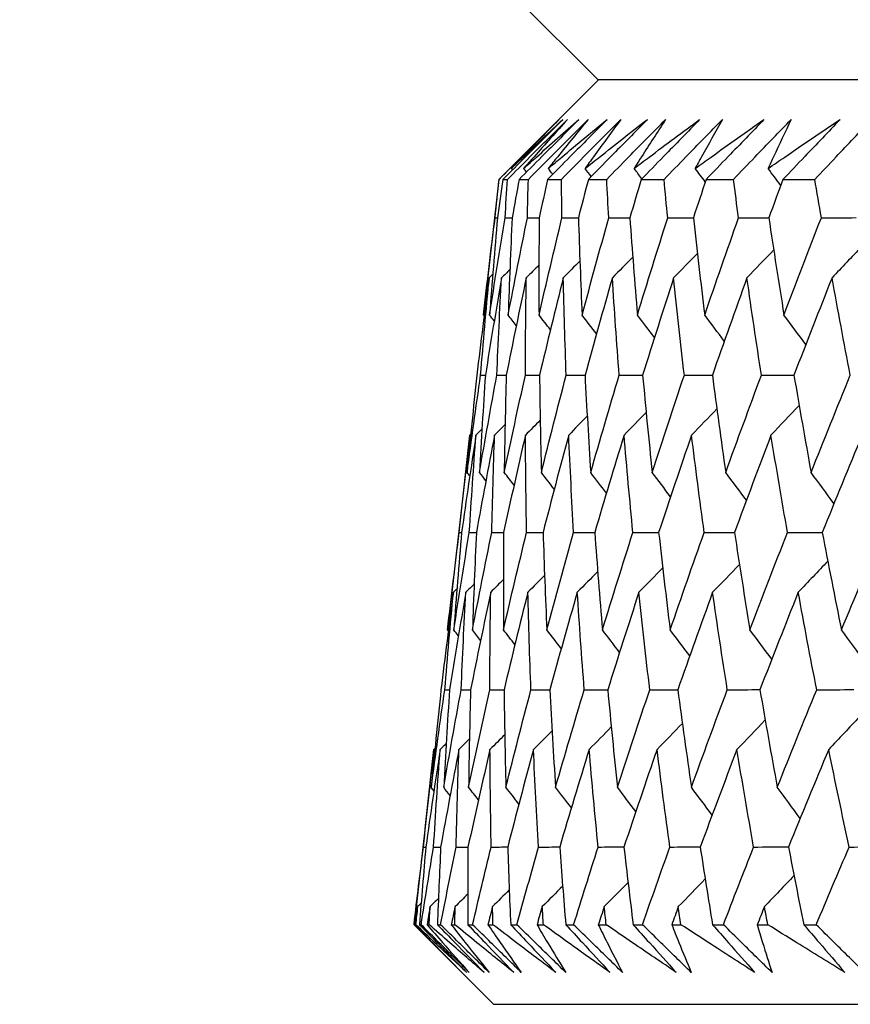
# Model space of a CAD drawing. Units: millimetres. Extents: x 28 to 1011, y 28 to 707.
# Drawn here: x 805 to 809, y 240 to 245 of the extents above; entities that cross this region are included whole.
import ezdxf

# ---------------------------------------------------------------- set-up
doc = ezdxf.new("R2010")
doc.units = ezdxf.units.MM
doc.header["$LTSCALE"] = 3.5
doc.layers.add('Dimension (ISO)', color=7, linetype='Continuous', lineweight=18, true_color=0x00003f)
doc.layers.add('Visible (ISO)', color=7, linetype='Continuous', lineweight=25, true_color=0x00003f)
doc.styles.add('Samuel Heath (ISO)', font='tahoma.ttf')
doc.dimstyles.new('Samuel Heath (ISO)', dxfattribs={"dimscale": 3.5, "dimtxt": 3, "dimasz": 2.5, "dimexe": 1, "dimexo": 1.5, "dimgap": 0.762, "dimtad": 0, "dimtih": 1, "dimtoh": 1, "dimrnd": 1e-08, "dimzin": 0, "dimdsep": 46, "dimtxsty": 'Samuel Heath (ISO)', "dimcen": 0.09, "dimdle": 10, "dimclrd": 256, "dimclre": 256, "dimclrt": 256, "dimazin": 0, "dimtfac": 1, "dimtmove": 0, "dimatfit": 3, "dimfxl": 0, "dimtolj": 1, "dimtzin": 0, "dimlwd": 15, "dimlwe": 15, "dimarcsym": 0})

# ---------------------------------------------------------------- blocks, each defined once
blk = doc.blocks.new('*D12')
at = {"layer": 'Defpoints', "color": 0, "transparency": 16777216}
for p in [(847.4519, 342.8203), (822.4519, 237.1345), (847.4519, 237.1345)]:
    blk.add_point(p, dxfattribs=at)
at = {"layer": 'Dimension (ISO)', "color": 176, "lineweight": 15, "true_color": 0x000080, "transparency": 16777216}
for p, q in [((822.4519, 242.3845), (822.4519, 346.3203)), ((847.4519, 242.3845), (847.4519, 346.3203)), ((813.7019, 342.8203), (804.9519, 342.8203)), ((822.4519, 342.8203), (847.4519, 342.8203)), ((856.2019, 342.8203), (890.5814, 342.8203))]:
    blk.add_line(p, q, dxfattribs=at)
at = {"layer": 'Dimension (ISO)', "color": 176, "true_color": 0x000080, "transparency": 16777216}
for points in [[(813.7019, 344.2786), (813.7019, 341.3619), (822.4519, 342.8203)], [(856.2019, 344.2786), (856.2019, 341.3619), (847.4519, 342.8203)]]:
    blk.add_solid(points, dxfattribs=at)
at = {"layer": 'Dimension (ISO)', "color": 176, "lineweight": 18, "true_color": 0x000080, "transparency": 16777216, "insert": (916.4392, 356.8561), "char_height": 10.5, "attachment_point": 2, "style": 'Samuel Heath (ISO)'}
blk.add_mtext('\\A1;{\\fAIGDT|b0|i0;\\ln}\\fTahoma|b0|i0;\\S40.00^ 31.00;', dxfattribs=at)

msp = doc.modelspace()

# ---------------------------------------------------------------- linework, layer by layer
at = {"layer": 'Visible (ISO)'}
for p, q in [((807.5774, 244.6345), (807.216, 244.9959)), ((807.583, 244.6345), (807.1287, 244.1802)), ((807.5774, 244.6345), (862.3264, 244.6345)), ((807.1287, 244.1802), (807.0585, 243.5641)), ((807.1287, 244.1802), (807.1296, 244.1802)), ((807.1472, 244.1802), (807.1681, 244.1802)), ((807.2207, 244.1802), (807.2626, 244.1802)), ((807.3501, 244.1802), (807.4128, 244.1802)), ((807.5351, 244.1802), (807.6184, 244.1802)), ((807.7753, 244.1802), (807.8791, 244.1802)), ((808.0702, 244.1802), (808.1944, 244.1802)), ((808.4192, 244.1802), (808.5635, 244.1802)), ((806.9964, 243.0194), (806.8956, 242.1347)), ((806.9488, 242.5773), (806.9595, 242.5774)), ((806.8338, 241.5918), (806.7431, 240.7959)), ((806.786, 241.1488), (806.7968, 241.1488)), ((806.7431, 240.7959), (806.7432, 240.7959)), ((807.1045, 240.4345), (806.7431, 240.7959)), ((806.7486, 240.7959), (806.7519, 240.7959)), ((806.768, 240.7959), (806.7752, 240.7959)), ((806.8022, 240.7959), (806.812, 240.7959)), ((806.8496, 240.7959), (806.864, 240.7959)), ((806.9124, 240.7959), (806.9287, 240.7959)), ((806.9877, 240.7959), (807.0093, 240.7959)), ((807.0791, 240.7959), (807.1018, 240.7959)), ((807.1822, 240.7959), (807.2109, 240.7959)), ((807.3019, 240.7959), (807.3311, 240.7959)), ((807.4326, 240.7959), (807.4683, 240.7959)), ((807.5804, 240.7959), (807.616, 240.7959)), ((807.7384, 240.7959), (807.7811, 240.7959)), ((807.9141, 240.7959), (807.9559, 240.7959)), ((808.099, 240.7959), (808.1486, 240.7959)), ((808.3021, 240.7959), (808.3502, 240.7959)), ((808.5137, 240.7959), (808.5701, 240.7959)), ((807.1045, 240.4345), (862.7993, 240.4345))]:
    msp.add_line(p, q, dxfattribs=at)
for points, knots in [([(807.1296, 244.1802), (807.1636, 244.2141), (807.1975, 244.2481), (807.2882, 244.3388), (807.345, 244.3956), (807.4018, 244.4523)], [0.00959506, 0.00959506, 0.00959506, 0.00959506, 0.02399435, 0.02399435, 0.0480835, 0.0480835, 0.0480835, 0.0480835]), ([(807.4191, 244.4523), (807.3629, 244.3961), (807.3067, 244.3398), (807.2161, 244.2491), (807.1816, 244.2146), (807.1472, 244.1802)], [0, 0, 0, 0, 0.02386542, 0.02386542, 0.03848842, 0.03848842, 0.03848842, 0.03848842]), ([(807.1681, 244.1802), (807.202, 244.2141), (807.2359, 244.2481), (807.3265, 244.3388), (807.3832, 244.3956), (807.44, 244.4523)], [0.00959506, 0.00959506, 0.00959506, 0.00959506, 0.02399435, 0.02399435, 0.0480835, 0.0480835, 0.0480835, 0.0480835]), ([(807.1853, 244.2298), (807.2032, 244.2471), (807.2212, 244.2644), (807.2987, 244.3386), (807.3587, 244.3955), (807.4191, 244.4523)], [0.02645677, 0.02645677, 0.02645677, 0.02645677, 0.03806819, 0.03806819, 0.07633926, 0.07633926, 0.07633926, 0.07633926]), ([(807.4018, 244.4523), (807.3463, 244.396), (807.2913, 244.3396), (807.2195, 244.2654), (807.2024, 244.2476), (807.1853, 244.2298)], [0, 0, 0, 0, 0.0379233, 0.0379233, 0.04988248, 0.04988248, 0.04988248, 0.04988248]), ([(807.4918, 244.4523), (807.4359, 244.3961), (807.3799, 244.3398), (807.2895, 244.2491), (807.2551, 244.2146), (807.2207, 244.1802)], [0, 0, 0, 0, 0.02386542, 0.02386542, 0.03848842, 0.03848842, 0.03848842, 0.03848842]), ([(807.2412, 244.2298), (807.2605, 244.2471), (807.2798, 244.2644), (807.3629, 244.3386), (807.4271, 244.3955), (807.4918, 244.4523)], [0.02645677, 0.02645677, 0.02645677, 0.02645677, 0.03806819, 0.03806819, 0.07633926, 0.07633926, 0.07633926, 0.07633926]), ([(807.44, 244.4523), (807.389, 244.396), (807.3384, 244.3396), (807.2726, 244.2654), (807.2569, 244.2476), (807.2412, 244.2298)], [0, 0, 0, 0, 0.0379233, 0.0379233, 0.04988248, 0.04988248, 0.04988248, 0.04988248]), ([(807.2626, 244.1802), (807.2963, 244.2141), (807.3301, 244.2481), (807.4204, 244.3388), (807.477, 244.3956), (807.5336, 244.4523)], [0.00959506, 0.00959506, 0.00959506, 0.00959506, 0.02399435, 0.02399435, 0.0480835, 0.0480835, 0.0480835, 0.0480835]), ([(807.6199, 244.4523), (807.5642, 244.3961), (807.5085, 244.3398), (807.4185, 244.2491), (807.3843, 244.2146), (807.3501, 244.1802)], [0, 0, 0, 0, 0.02386542, 0.02386542, 0.03848842, 0.03848842, 0.03848842, 0.03848842]), ([(807.3529, 244.2298), (807.3735, 244.2471), (807.394, 244.2644), (807.4826, 244.3386), (807.551, 244.3955), (807.6199, 244.4523)], [0.02645677, 0.02645677, 0.02645677, 0.02645677, 0.03806819, 0.03806819, 0.07633926, 0.07633926, 0.07633926, 0.07633926]), ([(807.5336, 244.4523), (807.4871, 244.396), (807.4412, 244.3396), (807.3814, 244.2654), (807.3671, 244.2476), (807.3529, 244.2298)], [0, 0, 0, 0, 0.0379233, 0.0379233, 0.04988248, 0.04988248, 0.04988248, 0.04988248]), ([(807.4128, 244.1802), (807.4463, 244.2141), (807.4799, 244.2481), (807.5698, 244.3388), (807.626, 244.3956), (807.6824, 244.4523)], [0.00959506, 0.00959506, 0.00959506, 0.00959506, 0.02399435, 0.02399435, 0.0480835, 0.0480835, 0.0480835, 0.0480835]), ([(807.5202, 244.2298), (807.542, 244.2471), (807.5638, 244.2644), (807.6576, 244.3386), (807.7301, 244.3955), (807.803, 244.4523)], [0.02645677, 0.02645677, 0.02645677, 0.02645677, 0.03806819, 0.03806819, 0.07633926, 0.07633926, 0.07633926, 0.07633926]), ([(807.6824, 244.4523), (807.6406, 244.396), (807.5994, 244.3396), (807.5458, 244.2654), (807.533, 244.2476), (807.5202, 244.2298)], [0, 0, 0, 0, 0.0379233, 0.0379233, 0.04988248, 0.04988248, 0.04988248, 0.04988248]), ([(807.803, 244.4523), (807.7477, 244.3961), (807.6924, 244.3398), (807.6031, 244.2491), (807.5691, 244.2146), (807.5351, 244.1802)], [0, 0, 0, 0, 0.02386542, 0.02386542, 0.03848842, 0.03848842, 0.03848842, 0.03848842]), ([(807.6184, 244.1802), (807.6517, 244.2141), (807.6851, 244.2481), (807.7742, 244.3388), (807.8301, 244.3956), (807.8861, 244.4523)], [0.00959506, 0.00959506, 0.00959506, 0.00959506, 0.02399435, 0.02399435, 0.0480835, 0.0480835, 0.0480835, 0.0480835]), ([(807.7428, 244.2298), (807.7657, 244.2471), (807.7887, 244.2644), (807.8876, 244.3386), (807.964, 244.3955), (808.0407, 244.4523)], [0.02645677, 0.02645677, 0.02645677, 0.02645677, 0.03806819, 0.03806819, 0.07633926, 0.07633926, 0.07633926, 0.07633926]), ([(807.8861, 244.4523), (807.8491, 244.396), (807.8126, 244.3396), (807.7653, 244.2654), (807.754, 244.2476), (807.7428, 244.2298)], [0, 0, 0, 0, 0.0379233, 0.0379233, 0.04988248, 0.04988248, 0.04988248, 0.04988248]), ([(808.0407, 244.4523), (807.986, 244.3961), (807.9312, 244.3398), (807.8427, 244.2491), (807.809, 244.2146), (807.7753, 244.1802)], [0, 0, 0, 0, 0.02386542, 0.02386542, 0.03848842, 0.03848842, 0.03848842, 0.03848842]), ([(807.8791, 244.1802), (807.9121, 244.2141), (807.9451, 244.2481), (808.0335, 244.3388), (808.0889, 244.3956), (808.1443, 244.4523)], [0.00959506, 0.00959506, 0.00959506, 0.00959506, 0.02399435, 0.02399435, 0.0480835, 0.0480835, 0.0480835, 0.0480835]), ([(808.0201, 244.2298), (808.0442, 244.2471), (808.0683, 244.2644), (808.1722, 244.3386), (808.2522, 244.3955), (808.3327, 244.4523)], [0.02645677, 0.02645677, 0.02645677, 0.02645677, 0.03806819, 0.03806819, 0.07633926, 0.07633926, 0.07633926, 0.07633926]), ([(808.1443, 244.4523), (808.1122, 244.396), (808.0805, 244.3396), (808.0396, 244.2654), (808.0298, 244.2476), (808.0201, 244.2298)], [0, 0, 0, 0, 0.0379233, 0.0379233, 0.04988248, 0.04988248, 0.04988248, 0.04988248]), ([(808.3327, 244.4523), (808.2786, 244.3961), (808.2244, 244.3398), (808.1369, 244.2491), (808.1035, 244.2146), (808.0702, 244.1802)], [0, 0, 0, 0, 0.02386542, 0.02386542, 0.03848842, 0.03848842, 0.03848842, 0.03848842]), ([(808.1944, 244.1802), (808.227, 244.2141), (808.2596, 244.2481), (808.3469, 244.3388), (808.4017, 244.3956), (808.4566, 244.4523)], [0.00959506, 0.00959506, 0.00959506, 0.00959506, 0.02399435, 0.02399435, 0.0480835, 0.0480835, 0.0480835, 0.0480835]), ([(808.3517, 244.2298), (808.3769, 244.2471), (808.4021, 244.2644), (808.5106, 244.3386), (808.5942, 244.3955), (808.6783, 244.4523)], [0.02645677, 0.02645677, 0.02645677, 0.02645677, 0.03806819, 0.03806819, 0.07633926, 0.07633926, 0.07633926, 0.07633926]), ([(808.4566, 244.4523), (808.4293, 244.396), (808.4025, 244.3396), (808.3681, 244.2654), (808.3599, 244.2476), (808.3517, 244.2298)], [0, 0, 0, 0, 0.0379233, 0.0379233, 0.04988248, 0.04988248, 0.04988248, 0.04988248]), ([(808.6783, 244.4523), (808.6249, 244.3961), (808.5715, 244.3398), (808.4851, 244.2491), (808.4522, 244.2146), (808.4192, 244.1802)], [0, 0, 0, 0, 0.02386542, 0.02386542, 0.03848842, 0.03848842, 0.03848842, 0.03848842]), ([(808.5635, 244.1802), (808.5956, 244.2141), (808.6278, 244.2481), (808.7139, 244.3388), (808.768, 244.3956), (808.8221, 244.4523)], [0.00959506, 0.00959506, 0.00959506, 0.00959506, 0.02399435, 0.02399435, 0.0480835, 0.0480835, 0.0480835, 0.0480835]), ([(806.9599, 240.5794), (806.915, 240.6243), (806.8701, 240.6692), (806.7978, 240.7413), (806.7705, 240.7686), (806.7432, 240.7959)], [0, 0, 0, 0, 0.01928227, 0.01928227, 0.03099186, 0.03099186, 0.03099186, 0.03099186]), ([(806.7486, 240.7959), (806.7746, 240.7689), (806.8007, 240.7419), (806.8709, 240.6697), (806.9152, 240.6245), (806.9599, 240.5794)], [0.01318985, 0.01318985, 0.01318985, 0.01318985, 0.03294866, 0.03294866, 0.06599838, 0.06599838, 0.06599838, 0.06599838]), ([(806.9824, 240.5794), (806.934, 240.6243), (806.886, 240.6691), (806.8094, 240.7413), (806.7806, 240.7686), (806.7519, 240.7959)], [0, 0, 0, 0, 0.03285715, 0.03285715, 0.05280852, 0.05280852, 0.05280852, 0.05280852]), ([(806.768, 240.7959), (806.7948, 240.7689), (806.8215, 240.7419), (806.893, 240.6697), (806.9377, 240.6245), (806.9824, 240.5794)], [0.00775492, 0.00775492, 0.00775492, 0.00775492, 0.019351, 0.019351, 0.03874678, 0.03874678, 0.03874678, 0.03874678]), ([(806.9938, 240.5794), (806.9485, 240.6243), (806.9032, 240.6692), (806.8303, 240.7413), (806.8027, 240.7686), (806.7752, 240.7959)], [0, 0, 0, 0, 0.01928227, 0.01928227, 0.03099186, 0.03099186, 0.03099186, 0.03099186]), ([(806.8022, 240.7959), (806.8257, 240.7689), (806.8494, 240.7419), (806.913, 240.6697), (806.9532, 240.6245), (806.9938, 240.5794)], [0.01318985, 0.01318985, 0.01318985, 0.01318985, 0.03294866, 0.03294866, 0.06599838, 0.06599838, 0.06599838, 0.06599838]), ([(807.0611, 240.5794), (807.0089, 240.6243), (806.957, 240.6691), (806.8742, 240.7413), (806.843, 240.7686), (806.812, 240.7959)], [0, 0, 0, 0, 0.03285715, 0.03285715, 0.05280852, 0.05280852, 0.05280852, 0.05280852]), ([(806.8496, 240.7959), (806.876, 240.7689), (806.9024, 240.7419), (806.973, 240.6697), (807.0171, 240.6245), (807.0611, 240.5794)], [0.00775492, 0.00775492, 0.00775492, 0.00775492, 0.019351, 0.019351, 0.03874678, 0.03874678, 0.03874678, 0.03874678]), ([(807.084, 240.5794), (807.0384, 240.6243), (806.9927, 240.6692), (806.9194, 240.7413), (806.8917, 240.7686), (806.864, 240.7959)], [0, 0, 0, 0, 0.01928227, 0.01928227, 0.03099186, 0.03099186, 0.03099186, 0.03099186]), ([(806.9124, 240.7959), (806.9334, 240.7689), (806.9546, 240.7419), (807.0115, 240.6697), (807.0476, 240.6245), (807.084, 240.5794)], [0.01318985, 0.01318985, 0.01318985, 0.01318985, 0.03294866, 0.03294866, 0.06599838, 0.06599838, 0.06599838, 0.06599838]), ([(807.1961, 240.5794), (807.1401, 240.6243), (807.0844, 240.6691), (806.9955, 240.7413), (806.962, 240.7686), (806.9287, 240.7959)], [0, 0, 0, 0, 0.03285715, 0.03285715, 0.05280852, 0.05280852, 0.05280852, 0.05280852]), ([(806.9877, 240.7959), (807.0138, 240.7689), (807.0398, 240.7419), (807.1093, 240.6697), (807.1528, 240.6245), (807.1961, 240.5794)], [0.00775492, 0.00775492, 0.00775492, 0.00775492, 0.019351, 0.019351, 0.03874678, 0.03874678, 0.03874678, 0.03874678]), ([(807.2303, 240.5794), (807.1845, 240.6243), (807.1386, 240.6692), (807.0649, 240.7413), (807.0371, 240.7686), (807.0093, 240.7959)], [0, 0, 0, 0, 0.01928227, 0.01928227, 0.03099186, 0.03099186, 0.03099186, 0.03099186]), ([(807.0791, 240.7959), (807.0976, 240.7689), (807.1162, 240.7419), (807.1664, 240.6697), (807.1981, 240.6245), (807.2303, 240.5794)], [0.01318985, 0.01318985, 0.01318985, 0.01318985, 0.03294866, 0.03294866, 0.06599838, 0.06599838, 0.06599838, 0.06599838]), ([(807.387, 240.5794), (807.3273, 240.6243), (807.268, 240.6691), (807.1731, 240.7413), (807.1374, 240.7686), (807.1018, 240.7959)], [0, 0, 0, 0, 0.03285715, 0.03285715, 0.05280852, 0.05280852, 0.05280852, 0.05280852]), ([(807.1822, 240.7959), (807.2078, 240.7689), (807.2334, 240.7419), (807.3017, 240.6697), (807.3444, 240.6245), (807.387, 240.5794)], [0.00775492, 0.00775492, 0.00775492, 0.00775492, 0.019351, 0.019351, 0.03874678, 0.03874678, 0.03874678, 0.03874678]), ([(807.4325, 240.5794), (807.3865, 240.6243), (807.3405, 240.6692), (807.2666, 240.7413), (807.2387, 240.7686), (807.2109, 240.7959)], [0, 0, 0, 0, 0.01928227, 0.01928227, 0.03099186, 0.03099186, 0.03099186, 0.03099186]), ([(807.3019, 240.7959), (807.3178, 240.7689), (807.3339, 240.7419), (807.3771, 240.6697), (807.4046, 240.6245), (807.4325, 240.5794)], [0.01318985, 0.01318985, 0.01318985, 0.01318985, 0.03294866, 0.03294866, 0.06599838, 0.06599838, 0.06599838, 0.06599838]), ([(807.6334, 240.5794), (807.5701, 240.6243), (807.5072, 240.6691), (807.4067, 240.7413), (807.3688, 240.7686), (807.3311, 240.7959)], [0, 0, 0, 0, 0.03285715, 0.03285715, 0.05280852, 0.05280852, 0.05280852, 0.05280852]), ([(807.4326, 240.7959), (807.4577, 240.7689), (807.4828, 240.7419), (807.5498, 240.6697), (807.5916, 240.6245), (807.6334, 240.5794)], [0.00775492, 0.00775492, 0.00775492, 0.00775492, 0.019351, 0.019351, 0.03874678, 0.03874678, 0.03874678, 0.03874678]), ([(807.69, 240.5794), (807.644, 240.6243), (807.598, 240.6692), (807.5241, 240.7413), (807.4962, 240.7686), (807.4683, 240.7959)], [0, 0, 0, 0, 0.01928227, 0.01928227, 0.03099186, 0.03099186, 0.03099186, 0.03099186]), ([(807.5804, 240.7959), (807.5937, 240.7689), (807.6071, 240.7419), (807.6434, 240.6697), (807.6665, 240.6245), (807.69, 240.5794)], [0.01318985, 0.01318985, 0.01318985, 0.01318985, 0.03294866, 0.03294866, 0.06599838, 0.06599838, 0.06599838, 0.06599838]), ([(807.9347, 240.5794), (807.8681, 240.6243), (807.8018, 240.6691), (807.6957, 240.7413), (807.6558, 240.7686), (807.616, 240.7959)], [0, 0, 0, 0, 0.03285715, 0.03285715, 0.05280852, 0.05280852, 0.05280852, 0.05280852]), ([(807.7384, 240.7959), (807.763, 240.7689), (807.7876, 240.7419), (807.8531, 240.6697), (807.894, 240.6245), (807.9347, 240.5794)], [0.00775492, 0.00775492, 0.00775492, 0.00775492, 0.019351, 0.019351, 0.03874678, 0.03874678, 0.03874678, 0.03874678]), ([(808.0025, 240.5794), (807.9565, 240.6243), (807.9106, 240.6692), (807.8368, 240.7413), (807.8089, 240.7686), (807.7811, 240.7959)], [0, 0, 0, 0, 0.01928227, 0.01928227, 0.03099186, 0.03099186, 0.03099186, 0.03099186]), ([(807.9141, 240.7959), (807.9247, 240.7689), (807.9355, 240.7419), (807.9647, 240.6697), (807.9834, 240.6245), (808.0025, 240.5794)], [0.01318985, 0.01318985, 0.01318985, 0.01318985, 0.03294866, 0.03294866, 0.06599838, 0.06599838, 0.06599838, 0.06599838]), ([(808.2905, 240.5794), (808.2206, 240.6243), (808.151, 240.6691), (808.0397, 240.7413), (807.9977, 240.7686), (807.9559, 240.7959)], [0, 0, 0, 0, 0.03285715, 0.03285715, 0.05280852, 0.05280852, 0.05280852, 0.05280852]), ([(808.099, 240.7959), (808.123, 240.7689), (808.147, 240.7419), (808.2109, 240.6697), (808.2508, 240.6245), (808.2905, 240.5794)], [0.00775492, 0.00775492, 0.00775492, 0.00775492, 0.019351, 0.019351, 0.03874678, 0.03874678, 0.03874678, 0.03874678]), ([(808.3693, 240.5794), (808.3234, 240.6243), (808.2776, 240.6692), (808.2041, 240.7413), (808.1764, 240.7686), (808.1486, 240.7959)], [0, 0, 0, 0, 0.01928227, 0.01928227, 0.03099186, 0.03099186, 0.03099186, 0.03099186]), ([(808.3021, 240.7959), (808.3101, 240.7689), (808.3183, 240.7419), (808.3404, 240.6697), (808.3546, 240.6245), (808.3693, 240.5794)], [0.01318985, 0.01318985, 0.01318985, 0.01318985, 0.03294866, 0.03294866, 0.06599838, 0.06599838, 0.06599838, 0.06599838]), ([(808.7, 240.5794), (808.627, 240.6243), (808.5543, 240.6691), (808.4378, 240.7413), (808.3939, 240.7686), (808.3502, 240.7959)], [0, 0, 0, 0, 0.03285715, 0.03285715, 0.05280852, 0.05280852, 0.05280852, 0.05280852]), ([(808.5137, 240.7959), (808.5371, 240.7689), (808.5604, 240.7419), (808.6226, 240.6697), (808.6614, 240.6245), (808.7, 240.5794)], [0.00775492, 0.00775492, 0.00775492, 0.00775492, 0.019351, 0.019351, 0.03874678, 0.03874678, 0.03874678, 0.03874678]), ([(808.7896, 240.5794), (808.7439, 240.6243), (808.6984, 240.6692), (808.6253, 240.7413), (808.5977, 240.7686), (808.5701, 240.7959)], [0, 0, 0, 0, 0.01928227, 0.01928227, 0.03099186, 0.03099186, 0.03099186, 0.03099186])]:
    msp.add_open_spline(points, degree=3, knots=knots, dxfattribs=at)
for points in [[(807.1903, 244.2233), (807.1886, 244.2255), (807.187, 244.2276), (807.1853, 244.2298)], [(807.2539, 244.2134), (807.2497, 244.2189), (807.2454, 244.2243), (807.2412, 244.2298)], [(807.3733, 244.2035), (807.3665, 244.2123), (807.3597, 244.221), (807.3529, 244.2298)], [(807.5482, 244.1934), (807.5389, 244.2056), (807.5295, 244.2177), (807.5202, 244.2298)], [(807.7783, 244.1832), (807.7664, 244.1988), (807.7546, 244.2143), (807.7428, 244.2298)], [(808.0663, 244.1685), (808.0509, 244.189), (808.0355, 244.2094), (808.0201, 244.2298)], [(808.409, 244.1527), (808.39, 244.1784), (808.3709, 244.2041), (808.3517, 244.2298)], [(807.1115, 244.0059), (807.1174, 244.064), (807.1235, 244.1221), (807.1296, 244.1802)], [(807.1472, 244.1802), (807.1387, 244.1221), (807.1304, 244.064), (807.1222, 244.0059)], [(807.1568, 244.0059), (807.1605, 244.064), (807.1642, 244.1221), (807.1681, 244.1802)], [(807.2207, 244.1802), (807.21, 244.1221), (807.1994, 244.064), (807.1889, 244.0059)], [(807.2582, 244.0059), (807.2595, 244.064), (807.261, 244.1221), (807.2626, 244.1802)], [(807.3501, 244.1802), (807.3371, 244.1221), (807.3243, 244.064), (807.3116, 244.0059)], [(807.4153, 244.0059), (807.4143, 244.064), (807.4135, 244.1221), (807.4128, 244.1802)], [(807.5351, 244.1802), (807.5199, 244.1221), (807.5049, 244.064), (807.4899, 244.0059)], [(807.6278, 244.0059), (807.6246, 244.064), (807.6214, 244.1221), (807.6184, 244.1802)], [(807.7753, 244.1802), (807.7579, 244.1221), (807.7407, 244.064), (807.7236, 244.0059)], [(807.8954, 244.0059), (807.8899, 244.064), (807.8844, 244.1221), (807.8791, 244.1802)], [(808.0702, 244.1802), (808.0507, 244.1221), (808.0313, 244.064), (808.012, 244.0059)], [(808.2175, 244.0059), (808.2096, 244.064), (808.2019, 244.1221), (808.1944, 244.1802)], [(808.4192, 244.1802), (808.3976, 244.1221), (808.3761, 244.064), (808.3548, 244.0059)], [(808.5934, 244.0059), (808.5833, 244.064), (808.5733, 244.1221), (808.5635, 244.1802)], [(807.0585, 243.5641), (807.0752, 243.7113), (807.0929, 243.8586), (807.1115, 244.0059)], [(807.0866, 243.5641), (807.1091, 243.7113), (807.1325, 243.8586), (807.1568, 244.0059)], [(807.1222, 244.0059), (807.1094, 243.8586), (807.0975, 243.7113), (807.0866, 243.5641)], [(807.1115, 244.0059), (807.1151, 244.0059), (807.1186, 244.0059), (807.1222, 244.0059)], [(807.1568, 244.0059), (807.1676, 244.0059), (807.1783, 244.0059), (807.189, 244.006)], [(807.1708, 243.5641), (807.199, 243.7113), (807.2282, 243.8586), (807.2582, 244.0059)], [(807.1889, 244.0059), (807.182, 243.8586), (807.1759, 243.7113), (807.1708, 243.5641)], [(807.2582, 244.0059), (807.276, 244.0059), (807.2938, 244.006), (807.3117, 244.0061)], [(807.3116, 244.0059), (807.3105, 243.8586), (807.3102, 243.7113), (807.3109, 243.5641)], [(807.3109, 243.5641), (807.3448, 243.7113), (807.3796, 243.8586), (807.4153, 244.0059)], [(807.4153, 244.0059), (807.4402, 244.006), (807.4651, 244.006), (807.49, 244.0061)], [(807.4899, 244.0059), (807.4946, 243.8586), (807.5002, 243.7113), (807.5067, 243.5641)], [(807.5067, 243.5641), (807.5463, 243.7113), (807.5866, 243.8586), (807.6278, 244.0059)], [(807.6278, 244.0059), (807.6598, 244.006), (807.6917, 244.0061), (807.7237, 244.0062)], [(807.7236, 244.0059), (807.7341, 243.8586), (807.7455, 243.7113), (807.7578, 243.5641)], [(807.7578, 243.5641), (807.8029, 243.7113), (807.8487, 243.8586), (807.8954, 244.0059)], [(807.8954, 244.0059), (807.9343, 244.006), (807.9733, 244.0061), (808.0122, 244.0063)], [(808.012, 244.0059), (808.0283, 243.8586), (808.0456, 243.7113), (808.0637, 243.5641)], [(808.0637, 243.5641), (808.1141, 243.7113), (808.1654, 243.8586), (808.2175, 244.0059)], [(808.2175, 244.0059), (808.2633, 244.006), (808.3091, 244.0062), (808.3549, 244.0063)], [(808.3548, 244.0059), (808.3768, 243.8586), (808.3998, 243.7113), (808.4237, 243.5641)], [(808.4237, 243.5641), (808.4795, 243.7113), (808.536, 243.8586), (808.5934, 244.0059)], [(808.5934, 244.0059), (808.646, 244.006), (808.6986, 244.0062), (808.7513, 244.0064)], [(808.0303, 243.844), (807.9945, 243.807), (807.9586, 243.77), (807.9226, 243.7332)], [(808.3769, 243.8599), (808.3365, 243.8175), (808.296, 243.7753), (808.2554, 243.7332)], [(808.776, 243.875), (808.7314, 243.8276), (808.6868, 243.7803), (808.6419, 243.7332)], [(807.4967, 243.8096), (807.4715, 243.7841), (807.4462, 243.7586), (807.4209, 243.7332)], [(807.7368, 243.8273), (807.706, 243.7959), (807.6752, 243.7645), (807.6443, 243.7332)], [(807.1008, 243.7492), (807.0955, 243.7438), (807.0901, 243.7385), (807.0848, 243.7332)], [(807.1786, 243.7708), (807.166, 243.7582), (807.1535, 243.7457), (807.1409, 243.7332)], [(807.3106, 243.7909), (807.2914, 243.7716), (807.2722, 243.7524), (807.253, 243.7332)], [(807.0848, 243.7332), (807.0651, 243.5859), (807.0463, 243.4387), (807.0284, 243.2916)], [(807.0458, 243.2916), (807.0579, 243.4387), (807.0709, 243.5859), (807.0848, 243.7332)], [(807.1409, 243.7332), (807.1155, 243.5859), (807.0909, 243.4387), (807.0673, 243.2916)], [(807.1194, 243.2916), (807.1257, 243.4387), (807.1328, 243.5859), (807.1409, 243.7332)], [(807.253, 243.7332), (807.2219, 243.5859), (807.1916, 243.4387), (807.1623, 243.2916)], [(807.2491, 243.2916), (807.2495, 243.4387), (807.2508, 243.5859), (807.253, 243.7332)], [(807.4209, 243.7332), (807.3842, 243.5859), (807.3483, 243.4387), (807.3132, 243.2916)], [(807.4345, 243.2916), (807.4291, 243.4387), (807.4245, 243.5859), (807.4209, 243.7332)], [(807.6443, 243.7332), (807.602, 243.5859), (807.5605, 243.4387), (807.5199, 243.2916)], [(807.6754, 243.2916), (807.6641, 243.4387), (807.6537, 243.5859), (807.6443, 243.7332)], [(807.9226, 243.7332), (807.8748, 243.5859), (807.8279, 243.4387), (807.7817, 243.2916)], [(807.9712, 243.2916), (807.9541, 243.4387), (807.9379, 243.5859), (807.9226, 243.7332)], [(808.2554, 243.7332), (808.2022, 243.5859), (808.1499, 243.4387), (808.0983, 243.2916)], [(808.3213, 243.2916), (808.2984, 243.4387), (808.2764, 243.5859), (808.2554, 243.7332)], [(808.6419, 243.7332), (808.5835, 243.5859), (808.5258, 243.4387), (808.469, 243.2916)], [(808.725, 243.2916), (808.6964, 243.4387), (808.6687, 243.5859), (808.6419, 243.7332)], [(807.062, 243.5597), (807.0608, 243.5612), (807.0597, 243.5627), (807.0585, 243.5641)], [(807.1076, 243.5373), (807.1006, 243.5463), (807.0936, 243.5552), (807.0866, 243.5641)], [(807.2079, 243.5166), (807.1955, 243.5325), (807.1832, 243.5483), (807.1708, 243.5641)], [(807.3628, 243.4973), (807.3455, 243.5196), (807.3282, 243.5419), (807.3109, 243.5641)], [(807.5721, 243.4791), (807.5504, 243.5075), (807.5286, 243.5359), (807.5067, 243.5641)], [(807.8355, 243.462), (807.8097, 243.4961), (807.7838, 243.5302), (807.7578, 243.5641)], [(808.1526, 243.4458), (808.1231, 243.4854), (808.0934, 243.5248), (808.0637, 243.5641)], [(808.5228, 243.4304), (808.4899, 243.4751), (808.4569, 243.5197), (808.4237, 243.5641)], [(806.9841, 242.8494), (807.0038, 242.9968), (807.0244, 243.1441), (807.0458, 243.2916)], [(807.0284, 243.2916), (807.0128, 243.1441), (806.998, 242.9968), (806.9841, 242.8494)], [(807.0404, 242.8494), (807.0659, 242.9968), (807.0922, 243.1441), (807.1194, 243.2916)], [(807.0673, 243.2916), (807.0574, 243.1441), (807.0485, 242.9968), (807.0404, 242.8494)], [(807.0458, 243.2916), (807.053, 243.2916), (807.0601, 243.2916), (807.0673, 243.2917)], [(807.1194, 243.2916), (807.1337, 243.2916), (807.148, 243.2917), (807.1623, 243.2917)], [(807.1529, 242.8494), (807.1841, 242.9968), (807.2162, 243.1441), (807.2491, 243.2916)], [(807.1623, 243.2916), (807.1583, 243.1441), (807.1551, 242.9968), (807.1529, 242.8494)], [(807.2491, 243.2916), (807.2705, 243.2917), (807.2919, 243.2917), (807.3133, 243.2918)], [(807.3132, 243.2916), (807.3151, 243.1441), (807.3178, 242.9968), (807.3215, 242.8494)], [(807.3215, 242.8494), (807.3583, 242.9968), (807.396, 243.1441), (807.4345, 243.2916)], [(807.4345, 243.2916), (807.463, 243.2917), (807.4915, 243.2918), (807.5199, 243.2918)], [(807.5199, 243.2916), (807.5275, 243.1441), (807.5361, 242.9968), (807.5456, 242.8494)], [(807.5456, 242.8494), (807.588, 242.9968), (807.6313, 243.1441), (807.6754, 243.2916)], [(807.6754, 243.2916), (807.7109, 243.2917), (807.7463, 243.2918), (807.7818, 243.2919)], [(807.7817, 243.2916), (807.7952, 243.1441), (807.8096, 242.9968), (807.825, 242.8494)], [(807.825, 242.8494), (807.8729, 242.9968), (807.9216, 243.1441), (807.9712, 243.2916)], [(807.9712, 243.2916), (808.0136, 243.2917), (808.056, 243.2918), (808.0984, 243.2919)], [(808.0983, 243.2916), (808.1176, 243.1441), (808.1378, 242.9968), (808.159, 242.8494)], [(808.159, 242.8494), (808.2123, 242.9968), (808.2664, 243.1441), (808.3213, 243.2916)], [(808.3213, 243.2916), (808.3706, 243.2917), (808.4198, 243.2919), (808.4691, 243.292)], [(808.469, 243.2916), (808.494, 243.1441), (808.52, 242.9968), (808.5469, 242.8494)], [(808.5469, 242.8494), (808.6055, 242.9968), (808.6649, 243.1441), (808.725, 243.2916)], [(808.1187, 243.1381), (808.0805, 243.0984), (808.0422, 243.0588), (808.0038, 243.0194)], [(808.4927, 243.1536), (808.4501, 243.1087), (808.4075, 243.064), (808.3647, 243.0194)], [(807.3164, 243.0865), (807.2941, 243.0641), (807.2718, 243.0417), (807.2494, 243.0194)], [(807.5301, 243.1047), (807.502, 243.0762), (807.4739, 243.0478), (807.4457, 243.0194)], [(807.7977, 243.1218), (807.7643, 243.0876), (807.7308, 243.0535), (807.6973, 243.0194)], [(807.0517, 243.0463), (807.0427, 243.0373), (807.0336, 243.0284), (807.0246, 243.0194)], [(807.1569, 243.0671), (807.1409, 243.0512), (807.1249, 243.0353), (807.109, 243.0194)], [(806.9488, 242.5773), (806.9637, 242.7246), (806.9796, 242.872), (806.9964, 243.0194)], [(807.0246, 243.0194), (807.002, 242.872), (806.9803, 242.7246), (806.9595, 242.5773)], [(806.9944, 242.5773), (807.0035, 242.7246), (807.0136, 242.872), (807.0246, 243.0194)], [(807.0009, 243.0239), (806.9994, 243.0224), (806.9979, 243.0209), (806.9964, 243.0194)], [(807.109, 243.0194), (807.0806, 242.872), (807.0532, 242.7246), (807.0266, 242.5773)], [(807.0964, 242.5773), (807.0996, 242.7246), (807.1038, 242.872), (807.109, 243.0194)], [(807.2494, 243.0194), (807.2154, 242.872), (807.1822, 242.7246), (807.1499, 242.5773)], [(807.2544, 242.5773), (807.2518, 242.7246), (807.2502, 242.872), (807.2494, 243.0194)], [(807.4457, 243.0194), (807.406, 242.872), (807.3672, 242.7246), (807.3293, 242.5773)], [(807.4683, 242.5773), (807.4598, 242.7246), (807.4523, 242.872), (807.4457, 243.0194)], [(807.6973, 243.0194), (807.6521, 242.872), (807.6078, 242.7246), (807.5642, 242.5773)], [(807.7374, 242.5773), (807.7231, 242.7246), (807.7098, 242.872), (807.6973, 243.0194)], [(808.0038, 243.0194), (807.9532, 242.872), (807.9034, 242.7246), (807.8544, 242.5773)], [(808.0614, 242.5773), (808.0413, 242.7246), (808.0221, 242.872), (808.0038, 243.0194)], [(808.3647, 243.0194), (808.3086, 242.872), (808.2534, 242.7246), (808.1991, 242.5773)], [(808.4396, 242.5773), (808.4137, 242.7246), (808.3887, 242.872), (808.3647, 243.0194)], [(808.779, 243.0194), (808.7178, 242.872), (808.6573, 242.7246), (808.5976, 242.5773)], [(806.9966, 242.8335), (806.9924, 242.8388), (806.9882, 242.8441), (806.9841, 242.8494)], [(807.0697, 242.812), (807.0599, 242.8245), (807.0502, 242.837), (807.0404, 242.8494)], [(807.1976, 242.792), (807.1828, 242.8112), (807.1679, 242.8303), (807.1529, 242.8494)], [(807.3803, 242.7733), (807.3607, 242.7987), (807.3411, 242.8241), (807.3215, 242.8494)], [(807.6174, 242.7558), (807.5935, 242.787), (807.5696, 242.8183), (807.5456, 242.8494)], [(807.9085, 242.7391), (807.8808, 242.776), (807.8529, 242.8127), (807.825, 242.8494)], [(808.2532, 242.7233), (808.2219, 242.7655), (808.1905, 242.8075), (808.159, 242.8494)], [(808.6508, 242.7082), (808.6164, 242.7554), (808.5817, 242.8025), (808.5469, 242.8494)], [(806.8956, 242.1347), (806.9124, 242.2822), (806.9301, 242.4297), (806.9488, 242.5773)], [(806.9239, 242.1347), (806.9465, 242.2822), (806.97, 242.4297), (806.9944, 242.5773)], [(806.9595, 242.5773), (806.9467, 242.4297), (806.9348, 242.2822), (806.9239, 242.1347)], [(806.9944, 242.5773), (807.0051, 242.5774), (807.0159, 242.5774), (807.0266, 242.5774)], [(807.0086, 242.1347), (807.0369, 242.2822), (807.0662, 242.4297), (807.0964, 242.5773)], [(807.0266, 242.5773), (807.0197, 242.4297), (807.0137, 242.2822), (807.0086, 242.1347)], [(807.0964, 242.5773), (807.1142, 242.5774), (807.1321, 242.5774), (807.15, 242.5775)], [(807.1499, 242.5773), (807.1489, 242.4297), (807.1487, 242.2822), (807.1495, 242.1347)], [(807.1495, 242.1347), (807.1836, 242.2822), (807.2186, 242.4297), (807.2544, 242.5773)], [(807.2544, 242.5773), (807.2794, 242.5774), (807.3044, 242.5774), (807.3293, 242.5775)], [(807.3293, 242.5773), (807.3341, 242.4297), (807.3398, 242.2822), (807.3465, 242.1347)], [(807.3465, 242.1347), (807.3862, 242.2822), (807.4268, 242.4297), (807.4683, 242.5773)], [(807.4683, 242.5773), (807.5003, 242.5774), (807.5323, 242.5775), (807.5643, 242.5775)], [(807.5642, 242.5773), (807.5749, 242.4297), (807.5865, 242.2822), (807.599, 242.1347)], [(807.599, 242.1347), (807.6443, 242.2822), (807.6905, 242.4297), (807.7374, 242.5773)], [(807.7374, 242.5773), (807.7764, 242.5774), (807.8154, 242.5775), (807.8544, 242.5776)], [(807.8544, 242.5773), (807.8709, 242.4297), (807.8883, 242.2822), (807.9067, 242.1347)], [(807.9067, 242.1347), (807.9574, 242.2822), (808.009, 242.4297), (808.0614, 242.5773)], [(808.0614, 242.5773), (808.1073, 242.5774), (808.1533, 242.5775), (808.1992, 242.5776)], [(808.1991, 242.5773), (808.2214, 242.4297), (808.2446, 242.2822), (808.2688, 242.1347)], [(808.2688, 242.1347), (808.3249, 242.2822), (808.3818, 242.4297), (808.4396, 242.5773)], [(808.4396, 242.5773), (808.4923, 242.5774), (808.545, 242.5775), (808.5978, 242.5776)], [(808.5976, 242.5773), (808.6257, 242.4297), (808.6547, 242.2822), (808.6846, 242.1347)], [(808.6846, 242.1347), (808.746, 242.2822), (808.8082, 242.4297), (808.8711, 242.5773)], [(807.8728, 242.4161), (807.8369, 242.3792), (807.8009, 242.3423), (807.7649, 242.3056)], [(808.2214, 242.4319), (808.1809, 242.3897), (808.1403, 242.3476), (808.0996, 242.3056)], [(808.6227, 242.447), (808.5781, 242.3997), (808.5333, 242.3526), (808.4884, 242.3056)], [(807.1491, 242.3631), (807.1299, 242.3439), (807.1106, 242.3247), (807.0914, 242.3056)], [(807.3362, 242.3818), (807.3109, 242.3564), (807.2856, 242.3309), (807.2603, 242.3056)], [(807.5776, 242.3994), (807.5467, 242.3681), (807.5159, 242.3368), (807.4849, 242.3056)], [(806.9382, 242.3215), (806.9329, 242.3162), (806.9275, 242.3109), (806.9221, 242.3056)], [(807.0164, 242.3431), (807.0038, 242.3306), (806.9912, 242.3181), (806.9786, 242.3056)], [(806.9221, 242.3056), (806.9024, 242.158), (806.8836, 242.0105), (806.8657, 241.8631)], [(806.8832, 241.8631), (806.8953, 242.0105), (806.9083, 242.158), (806.9221, 242.3056)], [(806.9786, 242.3056), (806.9531, 242.158), (806.9284, 242.0105), (806.9047, 241.8631)], [(806.9573, 241.8631), (806.9635, 242.0105), (806.9706, 242.158), (806.9786, 242.3056)], [(807.0914, 242.3056), (807.0601, 242.158), (807.0297, 242.0105), (807.0002, 241.8631)], [(807.0877, 241.8631), (807.088, 242.0105), (807.0892, 242.158), (807.0914, 242.3056)], [(807.2603, 242.3056), (807.2233, 242.158), (807.1872, 242.0105), (807.152, 241.8631)], [(807.2743, 241.8631), (807.2687, 242.0105), (807.264, 242.158), (807.2603, 242.3056)], [(807.4849, 242.3056), (807.4424, 242.158), (807.4007, 242.0105), (807.3598, 241.8631)], [(807.5166, 241.8631), (807.5051, 242.0105), (807.4945, 242.158), (807.4849, 242.3056)], [(807.7649, 242.3056), (807.7168, 242.158), (807.6696, 242.0105), (807.6232, 241.8631)], [(807.8141, 241.8631), (807.7968, 242.0105), (807.7804, 242.158), (807.7649, 242.3056)], [(808.0996, 242.3056), (808.0461, 242.158), (807.9934, 242.0105), (807.9416, 241.8631)], [(808.1663, 241.8631), (808.1431, 242.0105), (808.1209, 242.158), (808.0996, 242.3056)], [(808.4884, 242.3056), (808.4296, 242.158), (808.3716, 242.0105), (808.3144, 241.8631)], [(808.5724, 241.8631), (808.5435, 242.0105), (808.5155, 242.158), (808.4884, 242.3056)], [(806.8991, 242.1303), (806.898, 242.1317), (806.8968, 242.1332), (806.8956, 242.1347)], [(806.9449, 242.1079), (806.9379, 242.1168), (806.9309, 242.1258), (806.9239, 242.1347)], [(807.0457, 242.0871), (807.0334, 242.103), (807.021, 242.1189), (807.0086, 242.1347)], [(807.2015, 242.0678), (807.1842, 242.0902), (807.1669, 242.1124), (807.1495, 242.1347)], [(807.412, 242.0497), (807.3902, 242.0781), (807.3684, 242.1064), (807.3465, 242.1347)], [(807.6769, 242.0326), (807.651, 242.0667), (807.6251, 242.1008), (807.599, 242.1347)], [(807.9958, 242.0164), (807.9662, 242.0559), (807.9365, 242.0954), (807.9067, 242.1347)], [(808.3681, 242.001), (808.3351, 242.0457), (808.302, 242.0903), (808.2688, 242.1347)], [(808.7931, 241.9862), (808.7571, 242.0358), (808.721, 242.0854), (808.6846, 242.1347)], [(806.8213, 241.42), (806.841, 241.5676), (806.8617, 241.7153), (806.8832, 241.8631)], [(806.8657, 241.8631), (806.85, 241.7153), (806.8352, 241.5676), (806.8213, 241.42)], [(806.8779, 241.42), (806.9035, 241.5676), (806.9299, 241.7153), (806.9573, 241.8631)], [(806.9047, 241.8631), (806.8949, 241.7153), (806.8859, 241.5676), (806.8779, 241.42)], [(806.8832, 241.8631), (806.8904, 241.8631), (806.8976, 241.8631), (806.9047, 241.8631)], [(806.9573, 241.8631), (806.9716, 241.8631), (806.9859, 241.8631), (807.0002, 241.8631)], [(806.9911, 241.42), (807.0224, 241.5676), (807.0546, 241.7153), (807.0877, 241.8631)], [(807.0002, 241.8631), (806.9963, 241.7153), (806.9932, 241.5676), (806.9911, 241.42)], [(807.0877, 241.8631), (807.1092, 241.8631), (807.1306, 241.8631), (807.1521, 241.8632)], [(807.152, 241.8631), (807.154, 241.7153), (807.1568, 241.5676), (807.1606, 241.42)], [(807.1606, 241.42), (807.1976, 241.5676), (807.2355, 241.7153), (807.2743, 241.8631)], [(807.2743, 241.8631), (807.3028, 241.8631), (807.3313, 241.8631), (807.3599, 241.8632)], [(807.3598, 241.8631), (807.3676, 241.7153), (807.3764, 241.5676), (807.3861, 241.42)], [(807.3861, 241.42), (807.4287, 241.5676), (807.4722, 241.7153), (807.5166, 241.8631)], [(807.5166, 241.8631), (807.5521, 241.8631), (807.5877, 241.8632), (807.6232, 241.8632)], [(807.6232, 241.8631), (807.6369, 241.7153), (807.6515, 241.5676), (807.6671, 241.42)], [(807.6671, 241.42), (807.7152, 241.5676), (807.7643, 241.7153), (807.8141, 241.8631)], [(807.8141, 241.8631), (807.8566, 241.8631), (807.8991, 241.8632), (807.9416, 241.8632)], [(807.9416, 241.8631), (807.9611, 241.7153), (807.9816, 241.5676), (808.003, 241.42)], [(808.003, 241.42), (808.0566, 241.5676), (808.111, 241.7153), (808.1663, 241.8631)], [(808.1663, 241.8631), (808.2157, 241.8631), (808.265, 241.8632), (808.3144, 241.8633)], [(808.3144, 241.8631), (808.3397, 241.7153), (808.366, 241.5676), (808.3932, 241.42)], [(808.3932, 241.42), (808.4521, 241.5676), (808.5119, 241.7153), (808.5724, 241.8631)], [(808.5724, 241.8631), (808.6286, 241.8631), (808.6847, 241.8632), (808.7409, 241.8633)], [(808.7668, 241.7404), (808.7203, 241.6907), (808.6736, 241.6411), (808.6267, 241.5918)], [(807.6393, 241.6939), (807.6058, 241.6598), (807.5723, 241.6257), (807.5387, 241.5918)], [(807.9621, 241.7101), (807.9239, 241.6706), (807.8855, 241.6311), (807.8471, 241.5918)], [(808.3382, 241.7256), (808.2956, 241.6808), (808.2528, 241.6362), (808.21, 241.5918)], [(807.1553, 241.6587), (807.133, 241.6364), (807.1106, 241.614), (807.0882, 241.5918)], [(807.3702, 241.6768), (807.342, 241.6484), (807.3139, 241.6201), (807.2856, 241.5918)], [(806.8893, 241.6186), (806.8802, 241.6097), (806.8711, 241.6007), (806.8621, 241.5918)], [(806.9949, 241.6394), (806.979, 241.6235), (806.963, 241.6076), (806.9469, 241.5918)], [(806.786, 241.1488), (806.801, 241.2964), (806.8169, 241.4441), (806.8338, 241.5918)], [(806.8621, 241.5918), (806.8394, 241.444), (806.8176, 241.2964), (806.7968, 241.1488)], [(806.832, 241.1488), (806.8411, 241.2964), (806.8511, 241.4441), (806.8621, 241.5918)], [(806.8383, 241.5962), (806.8368, 241.5947), (806.8353, 241.5932), (806.8338, 241.5918)], [(806.9469, 241.5918), (806.9185, 241.444), (806.8909, 241.2964), (806.8642, 241.1488)], [(806.9346, 241.1488), (806.9378, 241.2964), (806.9419, 241.4441), (806.9469, 241.5918)], [(807.0882, 241.5918), (807.054, 241.444), (807.0207, 241.2964), (806.9883, 241.1488)], [(807.0936, 241.1488), (807.0909, 241.2964), (807.0891, 241.4441), (807.0882, 241.5918)], [(807.2856, 241.5918), (807.2458, 241.444), (807.2067, 241.2964), (807.1686, 241.1488)], [(807.3087, 241.1488), (807.3001, 241.2964), (807.2924, 241.4441), (807.2856, 241.5918)], [(807.5387, 241.5918), (807.4933, 241.444), (807.4487, 241.2964), (807.4049, 241.1488)], [(807.5795, 241.1488), (807.565, 241.2964), (807.5514, 241.4441), (807.5387, 241.5918)], [(807.8471, 241.5918), (807.7961, 241.444), (807.746, 241.2964), (807.6967, 241.1488)], [(807.9054, 241.1488), (807.885, 241.2964), (807.8656, 241.4441), (807.8471, 241.5918)], [(808.21, 241.5918), (808.1536, 241.444), (808.0981, 241.2964), (808.0433, 241.1488)], [(808.2858, 241.1488), (808.2596, 241.2964), (808.2343, 241.4441), (808.21, 241.5918)], [(808.6267, 241.5918), (808.5651, 241.444), (808.5042, 241.2964), (808.4442, 241.1488)], [(808.7198, 241.1488), (808.6879, 241.2964), (808.6568, 241.4441), (808.6267, 241.5918)], [(806.8338, 241.4041), (806.8296, 241.4094), (806.8254, 241.4147), (806.8213, 241.42)], [(806.9072, 241.3826), (806.8975, 241.3951), (806.8877, 241.4075), (806.8779, 241.42)], [(807.0359, 241.3626), (807.021, 241.3818), (807.0061, 241.4009), (806.9911, 241.42)], [(807.2195, 241.3439), (807.1999, 241.3693), (807.1803, 241.3947), (807.1606, 241.42)], [(807.4579, 241.3263), (807.4341, 241.3576), (807.4101, 241.3888), (807.3861, 241.42)], [(807.7507, 241.3097), (807.7229, 241.3466), (807.6951, 241.3833), (807.6671, 241.42)], [(808.0974, 241.2939), (808.0661, 241.3361), (808.0346, 241.3781), (808.003, 241.42)], [(808.4973, 241.2788), (808.4627, 241.326), (808.428, 241.3731), (808.3932, 241.42)], [(806.7432, 240.7959), (806.7569, 240.9135), (806.7712, 241.0311), (806.786, 241.1488)], [(806.7968, 241.1488), (806.7866, 241.0312), (806.777, 240.9135), (806.768, 240.7959)], [(806.7752, 240.7959), (806.7936, 240.9135), (806.8125, 241.0311), (806.832, 241.1488)], [(806.832, 241.1488), (806.8427, 241.1488), (806.8535, 241.1488), (806.8642, 241.1488)], [(806.8642, 241.1488), (806.8588, 241.0312), (806.8539, 240.9135), (806.8496, 240.7959)], [(806.864, 240.7959), (806.8869, 240.9135), (806.9105, 241.0311), (806.9346, 241.1488)], [(806.9346, 241.1488), (806.9525, 241.1488), (806.9704, 241.1488), (806.9883, 241.1488)], [(806.9883, 241.1488), (806.9875, 241.0312), (806.9873, 240.9135), (806.9877, 240.7959)], [(807.0093, 240.7959), (807.0368, 240.9135), (807.0649, 241.0311), (807.0936, 241.1488)], [(807.0936, 241.1488), (807.1186, 241.1488), (807.1436, 241.1488), (807.1686, 241.1489)], [(807.1686, 241.1488), (807.1725, 241.0312), (807.1771, 240.9135), (807.1822, 240.7959)], [(807.2109, 240.7959), (807.2429, 240.9135), (807.2755, 241.0311), (807.3087, 241.1488)], [(807.3087, 241.1488), (807.3408, 241.1488), (807.3729, 241.1488), (807.4049, 241.1489)], [(807.4049, 241.1488), (807.4135, 241.0312), (807.4228, 240.9135), (807.4326, 240.7959)], [(807.4683, 240.7959), (807.5048, 240.9135), (807.5419, 241.0311), (807.5795, 241.1488)], [(807.5795, 241.1488), (807.6186, 241.1488), (807.6576, 241.1489), (807.6967, 241.1489)], [(807.6967, 241.1488), (807.71, 241.0312), (807.7239, 240.9135), (807.7384, 240.7959)], [(807.7811, 240.7959), (807.822, 240.9135), (807.8634, 241.0311), (807.9054, 241.1488)], [(807.9054, 241.1488), (807.9514, 241.1488), (807.9974, 241.1489), (808.0434, 241.1489)], [(808.0433, 241.1488), (808.0613, 241.0312), (808.0799, 240.9135), (808.099, 240.7959)], [(808.1486, 240.7959), (808.1938, 240.9135), (808.2395, 241.0311), (808.2858, 241.1488)], [(808.2858, 241.1488), (808.3386, 241.1488), (808.3914, 241.1489), (808.4442, 241.1489)], [(808.4442, 241.1488), (808.4668, 241.0312), (808.49, 240.9135), (808.5137, 240.7959)], [(808.5701, 240.7959), (808.6195, 240.9135), (808.6694, 241.0311), (808.7198, 241.1488)], [(808.7198, 241.1488), (808.7794, 241.1488), (808.8389, 241.1489), (808.8985, 241.1489)], [(807.7152, 240.9882), (807.6793, 240.9513), (807.6433, 240.9146), (807.6072, 240.8779)], [(808.0658, 241.004), (808.0252, 240.9618), (807.9846, 240.9198), (807.9438, 240.8779)], [(808.4693, 241.019), (808.4247, 240.9719), (808.3798, 240.9248), (808.3349, 240.8779)], [(806.9875, 240.9353), (806.9683, 240.9162), (806.949, 240.897), (806.9297, 240.8779)], [(807.1757, 240.954), (807.1504, 240.9286), (807.125, 240.9032), (807.0996, 240.8779)], [(807.4184, 240.9716), (807.3875, 240.9403), (807.3566, 240.9091), (807.3256, 240.8779)], [(806.7756, 240.8938), (806.7703, 240.8885), (806.7649, 240.8832), (806.7595, 240.8779)], [(806.8541, 240.9153), (806.8415, 240.9028), (806.8289, 240.8904), (806.8163, 240.8779)], [(806.7595, 240.8779), (806.7559, 240.8506), (806.7522, 240.8233), (806.7486, 240.7959)], [(806.7519, 240.7959), (806.7544, 240.8233), (806.757, 240.8506), (806.7595, 240.8779)], [(806.8163, 240.8779), (806.8116, 240.8506), (806.8069, 240.8233), (806.8022, 240.7959)], [(806.812, 240.7959), (806.8134, 240.8233), (806.8148, 240.8506), (806.8163, 240.8779)], [(806.9297, 240.8779), (806.9239, 240.8506), (806.9182, 240.8233), (806.9124, 240.7959)], [(806.9287, 240.7959), (806.929, 240.8233), (806.9294, 240.8506), (806.9297, 240.8779)], [(807.0996, 240.8779), (807.0927, 240.8506), (807.0859, 240.8233), (807.0791, 240.7959)], [(807.1018, 240.7959), (807.1011, 240.8233), (807.1003, 240.8506), (807.0996, 240.8779)], [(807.3256, 240.8779), (807.3177, 240.8506), (807.3098, 240.8233), (807.3019, 240.7959)], [(807.3311, 240.7959), (807.3292, 240.8233), (807.3274, 240.8506), (807.3256, 240.8779)], [(807.6072, 240.8779), (807.5982, 240.8506), (807.5893, 240.8233), (807.5804, 240.7959)], [(807.616, 240.7959), (807.613, 240.8233), (807.6101, 240.8506), (807.6072, 240.8779)], [(807.9438, 240.8779), (807.9339, 240.8506), (807.924, 240.8233), (807.9141, 240.7959)], [(807.9559, 240.7959), (807.9518, 240.8233), (807.9478, 240.8506), (807.9438, 240.8779)], [(808.3349, 240.8779), (808.3239, 240.8506), (808.313, 240.8233), (808.3021, 240.7959)], [(808.3502, 240.7959), (808.345, 240.8233), (808.3399, 240.8506), (808.3349, 240.8779)]]:
    msp.add_open_spline(points, degree=3, dxfattribs=at)

# ---------------------------------------------------------------- dimensions: what is measured, and where the dimension line sits
at = {"layer": 'Dimension (ISO)', "color": 176, "lineweight": 18, "true_color": 0x000080}
dim = msp.add_linear_dim(base=(847.4519, 342.8203), p1=(822.4519, 237.1345), p2=(847.4519, 237.1345), angle=180, text='{\\fAIGDT|b0|i0;\\ln}\\fTahoma|b0|i0;<>', dimstyle='Samuel Heath (ISO)', override={"dimgap": 0.762, "dimtih": 0, "dimtoh": 0, "dimdec": 2, "dimtol": 0, "dimlim": 1, "dimtp": 15, "dimtm": -6, "dimtdec": 2, "dimtofl": 1, "dimatfit": 1}, dxfattribs=at)
dim.commit()
dim.dimension.update_dxf_attribs({"geometry": '*D12', "text_midpoint": (916.4392, 342.8203), "dimtype": 160})

doc.saveas('drawing.dxf')
